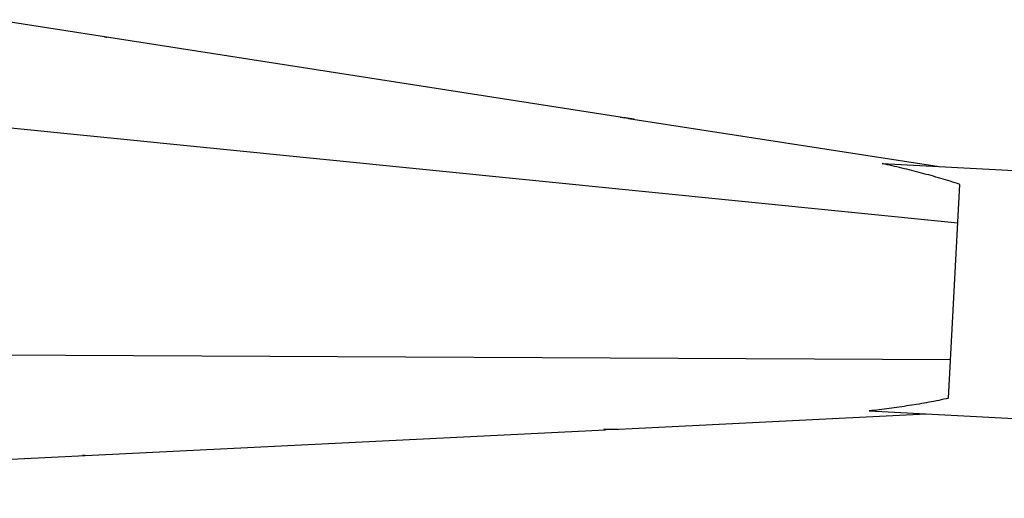
# Model space of a CAD drawing. Units: inches. Extents: x 0 to 22, y 0 to 17.
# Drawn here: x 6.3 to 7.4, y 10.7 to 11.3 of the extents above; entities that cross this region are included whole.
import ezdxf

# ---------------------------------------------------------------- set-up
doc = ezdxf.new("R2010")
doc.units = ezdxf.units.IN
doc.header["$LTSCALE"] = 1.21
doc.header["$MEASUREMENT"] = 0
doc.layers.get('0').update_dxf_attribs({"linetype": 'CONTINUOUS'})

msp = doc.modelspace()

# ---------------------------------------------------------------- linework, layer by layer
at = {"color": 7, "linetype": 'CONTINUOUS'}
for p, q in [((7.0153, 11.1499), (6.3073, 11.26)), ((6.4327, 11.2405), (6.4344, 11.2402)), ((6.4339, 11.2403), (6.4327, 11.2405)), ((6.4344, 11.2402), (6.4353, 11.2401)), ((7.031, 11.1474), (7.0205, 11.1488)), ((7.0248, 11.1484), (7.3756, 11.0938)), ((7.3114, 11.0972), (9.1988, 10.9983)), ((7.3864, 10.8319), (7.399, 11.0736)), ((7.0063, 10.7966), (7.361, 10.8142)), ((7.2967, 10.8176), (9.1841, 10.7187)), ((6.2811, 10.7607), (6.9986, 10.7962)), ((6.9967, 10.7967), (7.0074, 10.7967)), ((6.4088, 10.767), (6.4079, 10.767)), ((6.4105, 10.7671), (6.4088, 10.767))]:
    msp.add_line(p, q, dxfattribs=at)
at = {"color": 9, "linetype": 'CONTINUOUS'}
for p, q in [((6.301, 11.1401), (7.3968, 11.0301)), ((7.3887, 10.8754), (6.2874, 10.8805))]:
    msp.add_line(p, q, dxfattribs=at)
at = {"color": 7, "linetype": 'CONTINUOUS'}
for centre, radius, start, end in [((6.9951, 10.9069), 0.2432, 84.001, 85.2623), ((7.0026, 10.996), 0.1993, 271.3706, 272.8738), ((6.4052, 10.8452), 0.0783, 271.9845, 272.8671)]:
    msp.add_arc(centre, radius, start, end, dxfattribs=at)
for points, knots in [([(7.0248, 11.1484), (7.024, 11.1485), (7.0224, 11.1487), (7.02, 11.149), (7.0176, 11.1492), (7.016, 11.1493), (7.0152, 11.1493)], [0, 0, 0, 0, 0.247454, 0.496576, 0.747383, 1, 1, 1, 1]), ([(7.3991, 11.0736), (7.3919, 11.0761), (7.3775, 11.0806), (7.3557, 11.0866), (7.3336, 11.0922), (7.3188, 11.0956), (7.3114, 11.0972)], [0, 0, 0, 0, 0.248927, 0.498522, 0.748865, 1, 1, 1, 1]), ([(7.3864, 10.8319), (7.379, 10.8302), (7.3679, 10.8279), (7.3531, 10.8253), (7.3381, 10.8229), (7.3193, 10.8202), (7.3043, 10.8184), (7.2967, 10.8175)], [0, 0, 0, 0, 0.248929, 0.373646, 0.498534, 0.748871, 1, 1, 1, 1]), ([(7.0063, 10.7966), (7.0055, 10.7966), (7.0035, 10.7965), (7.0004, 10.7966), (6.9979, 10.7967), (6.9967, 10.7967)], [0, 0, 0, 0, 0.247461, 0.62174, 1, 1, 1, 1])]:
    msp.add_open_spline(points, degree=3, knots=knots, dxfattribs=at)

doc.saveas('drawing.dxf')
